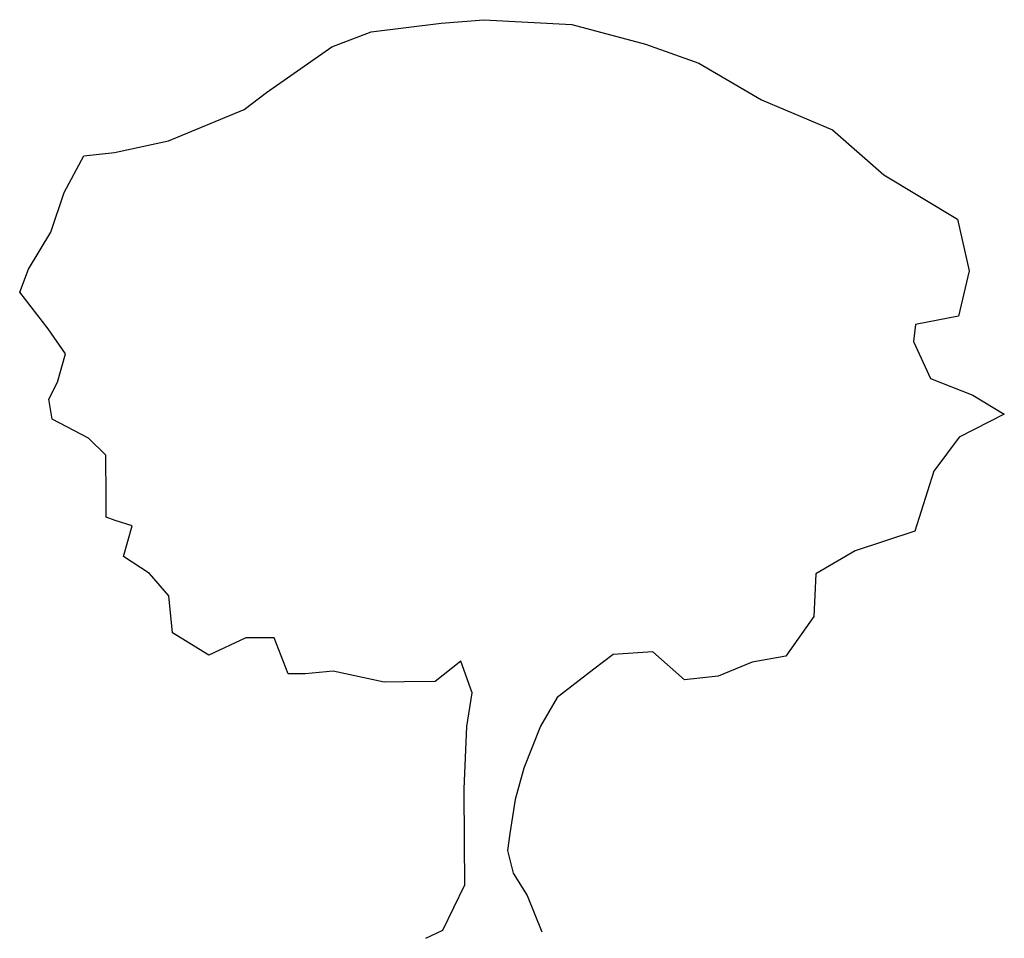
# Model space of a CAD drawing. Extents: x -3.36 to 3.39, y 49.56 to 55.86.
import ezdxf

# ---------------------------------------------------------------- set-up
doc = ezdxf.new("R2010")
doc.units = 0
doc.layers.get('0').update_dxf_attribs({"linetype": 'CONTINUOUS'})

msp = doc.modelspace()

# ---------------------------------------------------------------- linework, layer by layer
for p, q in [((-0.468, 55.8308), (-0.1753, 55.8552)), ((-0.1753, 55.8552), (0.4275, 55.8212)), ((-0.9484, 55.7717), (-0.468, 55.8308)), ((0.4275, 55.8212), (0.9315, 55.687)), ((-1.2185, 55.6701), (-0.9484, 55.7717)), ((-1.6638, 55.3571), (-1.2185, 55.6701)), ((0.9315, 55.687), (1.2974, 55.5572)), ((1.2974, 55.5572), (1.7249, 55.3062)), ((-1.8176, 55.2398), (-1.6638, 55.3571)), ((1.7249, 55.3062), (2.213, 55.1)), ((-2.3355, 55.0257), (-1.8176, 55.2398)), ((2.213, 55.1), (2.5636, 54.7932)), ((-2.7052, 54.9454), (-2.3355, 55.0257)), ((-3.0513, 54.6719), (-2.9151, 54.9217)), ((-2.9151, 54.9217), (-2.7052, 54.9454)), ((2.5636, 54.7932), (3.069, 54.4877)), ((-3.1431, 54.4003), (-3.0513, 54.6719)), ((3.069, 54.4877), (3.1491, 54.1345)), ((-3.2959, 54.1449), (-3.1431, 54.4003)), ((-3.3555, 53.9896), (-3.2959, 54.1449)), ((3.1491, 54.1345), (3.0742, 53.8244)), ((-3.16, 53.7369), (-3.3555, 53.9896)), ((3.0742, 53.8244), (2.7817, 53.7668)), ((2.7817, 53.7668), (2.766, 53.6506)), ((-3.0426, 53.5665), (-3.16, 53.7369)), ((2.766, 53.6506), (2.8841, 53.3973)), ((-3.0964, 53.3726), (-3.0426, 53.5665)), ((-3.1563, 53.256), (-3.0964, 53.3726)), ((2.8841, 53.3973), (3.1724, 53.2835)), ((3.1724, 53.2835), (3.389, 53.1525)), ((-3.1331, 53.118), (-3.1563, 53.256)), ((3.389, 53.1525), (3.0807, 52.9954)), ((-2.8833, 52.9873), (-3.1331, 53.118)), ((-2.7664, 52.8722), (-2.8833, 52.9873)), ((3.0807, 52.9954), (2.9056, 52.7618)), ((-2.7641, 52.5792), (-2.7664, 52.8722)), ((2.9056, 52.7618), (2.7762, 52.3518)), ((-2.763, 52.4466), (-2.7641, 52.5792)), ((-2.7021, 52.425), (-2.763, 52.4466)), ((-2.5857, 52.3872), (-2.7021, 52.425)), ((-2.6448, 52.1767), (-2.5857, 52.3872)), ((2.7762, 52.3518), (2.3682, 52.2159)), ((2.3682, 52.2159), (2.0986, 52.0591)), ((-2.4671, 52.062), (-2.6448, 52.1767)), ((-2.3332, 51.9083), (-2.4671, 52.062)), ((2.0986, 52.0591), (2.0843, 51.766)), ((-2.3091, 51.6542), (-2.3332, 51.9083)), ((2.0843, 51.766), (1.893, 51.4937)), ((-2.0592, 51.5014), (-2.3091, 51.6542)), ((-1.8058, 51.6195), (-2.0592, 51.5014)), ((-1.6124, 51.621), (-1.8058, 51.6195)), ((-1.5165, 51.373), (-1.6124, 51.621)), ((0.71, 51.5065), (0.5781, 51.406)), ((0.9807, 51.5252), (0.71, 51.5065)), ((1.1978, 51.3334), (0.9807, 51.5252)), ((1.893, 51.4937), (1.6612, 51.4531)), ((-0.3343, 51.4596), (-0.5101, 51.3201)), ((-0.2552, 51.2447), (-0.3343, 51.4596)), ((0.5781, 51.406), (0.3254, 51.2105)), ((1.6612, 51.4531), (1.4298, 51.3574)), ((-1.4004, 51.3739), (-1.5165, 51.373)), ((-1.2071, 51.392), (-1.4004, 51.3739)), ((-0.8583, 51.3173), (-1.2071, 51.392)), ((1.4298, 51.3574), (1.1978, 51.3334)), ((-0.7201, 51.3184), (-0.8583, 51.3173)), ((-0.5101, 51.3201), (-0.7201, 51.3184)), ((-0.2921, 51.0122), (-0.2552, 51.2447)), ((0.3254, 51.2105), (0.2109, 51.0162)), ((-0.3109, 50.5865), (-0.2921, 51.0122)), ((0.2109, 51.0162), (0.097, 50.7279)), ((0.097, 50.7279), (0.0379, 50.5118)), ((-0.308, 50.2217), (-0.3109, 50.5865)), ((0.0379, 50.5118), (0.0011, 50.2794)), ((0.0011, 50.2794), (-0.0146, 50.1632)), ((-0.3057, 49.9288), (-0.308, 50.2217)), ((-0.0146, 50.1632), (0.0253, 50.0087)), ((0.0253, 50.0087), (0.1205, 49.8547)), ((-0.4581, 49.618), (-0.3057, 49.9288)), ((0.1205, 49.8547), (0.2219, 49.6068)), ((-0.5737, 49.5619), (-0.4581, 49.618))]:
    msp.add_line(p, q)

doc.saveas('drawing.dxf')
